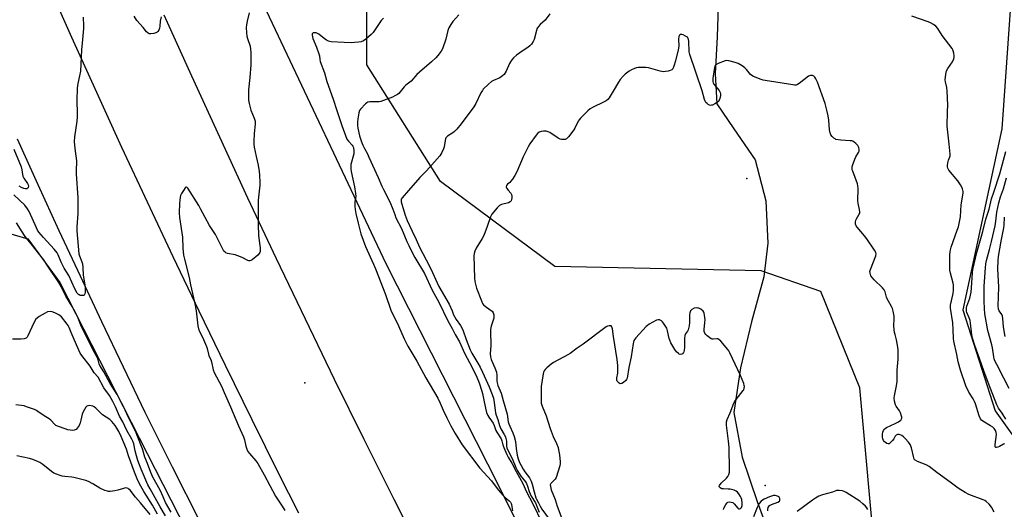
# Model space of a CAD drawing. Units: inches. Extents: x 1237769 to 1243769, y 553453 to 557454.
# Drawn here: x 1239095 to 1239611, y 554177 to 554434 of the extents above; entities that cross this region are included whole.
import ezdxf

# ---------------------------------------------------------------- set-up
doc = ezdxf.new("R2010")
doc.units = ezdxf.units.IN
doc.header["$MEASUREMENT"] = 0
for name, color, linetype in [('ELEV-Spot Elevation', 7, 'Continuous'), ('HYDRO-Single Line Stream', 4, 'Continuous'), ('NTRL-Trees', 3, 'Continuous'), ('TRANS-Road', 130, 'Continuous'), ('Undefined', 1, 'Continuous')]:
    doc.layers.add(name, color=color, linetype=linetype)

msp = doc.modelspace()

# ---------------------------------------------------------------- linework, layer by layer
at = {"layer": 'ELEV-Spot Elevation'}
for p in [(1239476.33, 554350.5, 489.58), (1239244.63, 554243.35, 497.88), (1239485.96, 554189.65, 487.91)]:
    msp.add_point(p, dxfattribs=at)
at = {"layer": 'HYDRO-Single Line Stream'}
msp.add_lwpolyline([(1239461.3, 554440.78), (1239460.82, 554424.79), (1239459.77, 554405.64), (1239460.59, 554389.71), (1239469.55, 554376.51), (1239480.73, 554360.31), (1239486.22, 554338.87), (1239487.28, 554316.67), (1239485.15, 554299.04), (1239478.81, 554275.38), (1239472.94, 554251.31), (1239469.46, 554227.91), (1239473.92, 554204.38), (1239481.7, 554181.17), (1239488.77, 554162.18), (1239489.36, 554144.83), (1239494.19, 554128.75), (1239496.43, 554108.96), (1239498.47, 554085.15), (1239497.28, 554072.51)], dxfattribs=at)
at = {"layer": 'NTRL-Trees'}
for points in [[(1239647.22, 554099.09), (1239589.57, 554102.7), (1239543.93, 554148.34), (1239535.52, 554240.82), (1239515.1, 554291.27), (1239483.87, 554302.08), (1239375.77, 554304.48), (1239315.72, 554348.92), (1239277.28, 554410.18), (1239277.28, 554487.05), (1239336.14, 554542.3), (1239388.98, 554553.11), (1239469.46, 554575.93), (1239511.5, 554640.79), (1239513.9, 554709.25), (1239528.31, 554764.5), (1239560.74, 554846.18), (1239585.97, 554901.43), (1239623.2, 554900.23)], [(1239619.6, 554513.47), (1239609.99, 554376.55), (1239589.57, 554281.66), (1239606.38, 554228.81), (1239642.42, 554178.36)]]:
    msp.add_lwpolyline(points, dxfattribs=at)
msp.add_lwpolyline([(1239354.15, 553828.84), (1239337.34, 553797.61), (1239258.06, 553800.02), (1239211.22, 553886.5), (1239141.56, 553999.4), (1239098.32, 554041.44), (1239017.84, 554112.3), (1238961.39, 554149.54), (1238901.34, 554160.35), (1238882.12, 554204.79), (1238891.73, 554266.04), (1238925.36, 554294.87), (1238974.6, 554320.1), (1239029.85, 554330.9), (1239070.69, 554327.3), (1239099.52, 554318.89), (1239116.33, 554296.07), (1239324.12, 553888.9)], close=True, dxfattribs=at)
at = {"layer": 'TRANS-Road'}
for points in [[(1239109.62, 554453.55), (1239122.5, 554424.65), (1239135.53, 554395.81), (1239148.72, 554367.03), (1239162.05, 554338.33), (1239175.53, 554309.7), (1239189.16, 554281.13), (1239202.94, 554252.64), (1239216.87, 554224.22), (1239230.94, 554195.87), (1239241.3, 554175.2)], [(1239189.9, 554170.53), (1239175.44, 554199.16), (1239161.05, 554227.82), (1239149.62, 554251.59), (1239138.3, 554275.4), (1239127.08, 554299.27), (1239115.97, 554323.18), (1239104.97, 554347.15), (1239094.07, 554371.16)]]:
    msp.add_lwpolyline(points, dxfattribs=at)
for points in [[(1239223.13, 554441.64, 0), (1239287.15, 554306.03, 0), (1239346.43, 554189.21, 0), (1239355.11, 554171.56, 0)], [(1239469.55, 553850.5, 0), (1239454.16, 553877.47, 0), (1239438.9, 553904.51, 0), (1239423.77, 553931.63, 0), (1239408.76, 553958.81, 0), (1239391.32, 553990.77, 0), (1239374.07, 554022.83, 0), (1239356.99, 554054.99, 0), (1239340.1, 554087.24, 0), (1239323.38, 554119.58, 0), (1239307.34, 554150.84, 0), (1239291.48, 554182.2, 0), (1239275.8, 554213.65, 0), (1239260.3, 554245.18, 0), (1239244.98, 554276.8, 0), (1239229.84, 554308.51, 0), (1239214.88, 554340.3, 0), (1239200.1, 554372.18, 0), (1239185.49, 554404.14, 0), (1239171.08, 554436.18, 0)]]:
    msp.add_polyline3d(points, dxfattribs=at)
at = {"layer": 'Undefined'}
for points, elevation in [([(1239128.57, 554435.17), (1239128.75, 554430.58), (1239128.73, 554429.14), (1239128.26, 554423.4), (1239127.67, 554418.02), (1239127.09, 554406.88), (1239126.7, 554404.3), (1239125.8, 554400.39), (1239125.41, 554397.91), (1239125.24, 554391.65), (1239125.42, 554384.44), (1239125.37, 554382.79), (1239125.16, 554380.57), (1239124, 554372.38), (1239123.82, 554369.91), (1239124.11, 554366.26), (1239124.98, 554359.78), (1239125, 554358.66), (1239124.83, 554355.56), (1239124.83, 554352.92), (1239125.77, 554340.38), (1239125.75, 554332.19), (1239125.23, 554325.19), (1239125.28, 554323.17), (1239126.35, 554311.13), (1239126.61, 554310.02), (1239127.82, 554306.86), (1239128.13, 554305.77), (1239128.33, 554303.9), (1239128.49, 554299.8), (1239129.62, 554293.72), (1239129.67, 554292.55), (1239129.56, 554290.81), (1239129.43, 554290.01), (1239129.12, 554289.41), (1239128.74, 554289.23), (1239128.26, 554289.16), (1239126.93, 554289.29), (1239126.43, 554289.48), (1239126.04, 554289.74), (1239125.37, 554290.49), (1239124.15, 554292.78), (1239121.02, 554299.67), (1239118.66, 554303.61), (1239116.98, 554306.67), (1239115.4, 554310.51), (1239114.86, 554311.51), (1239113.32, 554313.41), (1239107.68, 554319.54), (1239105.39, 554322.48), (1239104.68, 554323.54), (1239104.04, 554324.75), (1239100.2, 554333.25), (1239099.41, 554334.71), (1239097.92, 554336.53), (1239092.26, 554341.9)], 500), ([(1239169.46, 554435.32), (1239168.97, 554433.05), (1239168.79, 554430.41), (1239168.59, 554429.29), (1239168.17, 554428.28), (1239167.75, 554427.61), (1239167.4, 554427.25), (1239166.66, 554426.88), (1239165.51, 554426.59), (1239164.04, 554426.38), (1239163.21, 554426.43), (1239162.56, 554426.73), (1239161.77, 554427.45), (1239159.95, 554429.63), (1239156.67, 554433.32), (1239155.22, 554435.56)], 500), ([(1239215.58, 554437.42), (1239214.49, 554433.1), (1239214.16, 554431.09), (1239214.04, 554429.65), (1239214.16, 554426.99), (1239214.36, 554425.23), (1239214.7, 554423.92), (1239216, 554420), (1239216.3, 554418.28), (1239216.45, 554416.53), (1239216.36, 554410.06), (1239215.82, 554403.49), (1239215.15, 554397.1), (1239215.1, 554393.65), (1239215.19, 554391.69), (1239215.45, 554389.79), (1239215.99, 554387.79), (1239216.47, 554386.43), (1239218.23, 554382.19), (1239218.64, 554380.53), (1239218.68, 554379.09), (1239218.24, 554374.14), (1239218.01, 554369.95), (1239218.01, 554368.46), (1239218.22, 554367.01), (1239219.19, 554362.11), (1239220.23, 554357.6), (1239220.79, 554354.14), (1239220.95, 554352.36), (1239221.15, 554348.47), (1239221.15, 554346.98), (1239220.31, 554339.24), (1239220.24, 554338.07), (1239220.3, 554326.28), (1239220.46, 554320.76), (1239220.78, 554317.78), (1239221.35, 554314.22), (1239221.24, 554312.21), (1239221.1, 554311.68), (1239220.86, 554311.2), (1239220.08, 554310.37), (1239217.07, 554307.94), (1239216.36, 554307.51), (1239215.88, 554307.37), (1239215.39, 554307.42), (1239214.89, 554307.59), (1239211.8, 554309.18), (1239209.56, 554310.06), (1239208.14, 554310.48), (1239204.12, 554311.31), (1239203.33, 554311.6), (1239202.88, 554311.9), (1239202.3, 554312.53), (1239201.66, 554313.52), (1239197.94, 554321.14), (1239194.76, 554325.95), (1239192.46, 554330.06), (1239190.07, 554334.69), (1239189.11, 554336.34), (1239183.34, 554345.41), (1239183.03, 554345.77), (1239182.69, 554345.99), (1239182.36, 554345.97), (1239182.04, 554345.71), (1239181.43, 554344.86), (1239180.1, 554342.62), (1239179.62, 554341.59), (1239179.4, 554340.74), (1239179.19, 554339.27), (1239179.1, 554337.5), (1239178.94, 554332.58), (1239178.99, 554330.05), (1239180.55, 554319.87), (1239180.81, 554314.07), (1239181.14, 554310.27), (1239181.58, 554308.27), (1239184.02, 554298.62), (1239184.83, 554294.73), (1239186.93, 554285.71), (1239187.72, 554281.19), (1239188.63, 554273.31), (1239189, 554271.65), (1239189.5, 554270.34), (1239191.01, 554267.45), (1239193.22, 554262.44), (1239193.51, 554261.37), (1239194.14, 554258.41), (1239194.44, 554257.64), (1239195.45, 554255.63), (1239195.86, 554254.45), (1239196.73, 554250.16), (1239197.15, 554248.77), (1239200.97, 554241.61), (1239202.35, 554238.29), (1239205.74, 554230.85), (1239209.94, 554220.83), (1239212.57, 554215.15), (1239213.12, 554213.57), (1239213.74, 554210.29), (1239214.3, 554208.67), (1239214.9, 554207.39), (1239215.7, 554206.31), (1239219, 554202.51), (1239220.01, 554201.12), (1239223.41, 554195.14), (1239229.39, 554184.08), (1239230.7, 554181.89), (1239232.81, 554178.74), (1239234.2, 554176.49)], 498), ([(1239285.85, 554434.65), (1239284.76, 554433.32), (1239280.48, 554427.03), (1239279.48, 554426), (1239276.61, 554423.55), (1239275.43, 554422.76), (1239274.18, 554422.26), (1239272.81, 554421.96), (1239270.8, 554421.75), (1239269.08, 554421.7), (1239265.37, 554421.77), (1239258.45, 554422.26), (1239257.04, 554422.54), (1239255.98, 554423), (1239254.8, 554423.86), (1239252.09, 554426.13), (1239251.37, 554426.57), (1239250.61, 554426.82), (1239249.84, 554426.94), (1239249.15, 554426.92), (1239248.81, 554426.76), (1239248.63, 554426.41), (1239248.57, 554425.67), (1239248.65, 554424.83), (1239248.84, 554423.98), (1239250.77, 554419.36), (1239252.12, 554415.89), (1239252.41, 554414.8), (1239252.57, 554412.86), (1239252.8, 554411.86), (1239254.94, 554405.94), (1239256.3, 554401.35), (1239259.58, 554392.08), (1239261.47, 554386.13), (1239264.09, 554378.3), (1239266.8, 554371.16), (1239267.51, 554370.12), (1239269.54, 554368.02), (1239269.91, 554367.45), (1239270.15, 554366.76), (1239270.4, 554364.85), (1239270.36, 554363.46), (1239268.89, 554357.85), (1239268.73, 554356.77), (1239268.73, 554355.67), (1239268.99, 554354.21), (1239270.76, 554346.2), (1239271.33, 554342.7), (1239271.35, 554341.09), (1239270.93, 554338.44), (1239270.83, 554337.11), (1239270.88, 554336), (1239271.11, 554334.28), (1239271.49, 554332.28), (1239272.68, 554327.14), (1239274.12, 554321.47), (1239276.42, 554314.89), (1239280.77, 554305.62), (1239281.79, 554303.24), (1239286.89, 554289.75), (1239289.76, 554281.56), (1239293.75, 554273.35), (1239296.76, 554266.49), (1239298.73, 554262.62), (1239303.36, 554254.73), (1239308.09, 554246.11), (1239314.33, 554235.31), (1239315.62, 554232.81), (1239317.19, 554229.09), (1239319.04, 554225.03), (1239321.19, 554220.92), (1239323.51, 554216.81), (1239327.2, 554210.91), (1239336.41, 554198.63), (1239342.46, 554192.07), (1239346.09, 554187.34), (1239348.52, 554184.51), (1239349.72, 554183.28), (1239351.71, 554181.63), (1239352.43, 554180.82), (1239352.83, 554180.14), (1239353, 554179.66), (1239353.27, 554177.31), (1239353.52, 554176.25)], 496), ([(1239325.46, 554436.32), (1239322.28, 554432.76), (1239321.24, 554431.32), (1239320.22, 554429.49), (1239319.59, 554428.14), (1239318.53, 554423.66), (1239316.85, 554418.54), (1239316.15, 554417.27), (1239314.39, 554414.96), (1239313.41, 554413.88), (1239311.05, 554411.7), (1239304.75, 554406.35), (1239303.43, 554404.99), (1239300.42, 554401.61), (1239297.63, 554399.39), (1239296.78, 554398.62), (1239294.69, 554395.93), (1239293.9, 554395.12), (1239293.21, 554394.58), (1239291.93, 554393.83), (1239290.59, 554393.19), (1239284.52, 554390.89), (1239283.71, 554390.72), (1239282.91, 554390.67), (1239278.75, 554390.72), (1239277.66, 554390.52), (1239277.18, 554390.25), (1239276.53, 554389.69), (1239273.89, 554386.87), (1239273.42, 554386.15), (1239273.06, 554385.04), (1239272.51, 554381.8), (1239272.32, 554380.03), (1239272.36, 554378.4), (1239272.52, 554376.91), (1239273.43, 554372.9), (1239274.38, 554369.74), (1239275.05, 554368.09), (1239275.95, 554366.22), (1239277.48, 554363.44), (1239278.31, 554361.74), (1239283.18, 554351.14), (1239285.07, 554346.51), (1239285.88, 554344.74), (1239289.25, 554338.33), (1239290.83, 554334.53), (1239291.79, 554331.59), (1239292.42, 554329.95), (1239295.29, 554324.29), (1239298.22, 554317.51), (1239299.22, 554315.36), (1239301.17, 554311.4), (1239302.39, 554309.13), (1239307.33, 554300.66), (1239311.39, 554291.92), (1239314.99, 554285.66), (1239319.67, 554275.94), (1239321.84, 554271.96), (1239323.5, 554268.71), (1239325.74, 554264.85), (1239328.44, 554258.93), (1239332.4, 554251.5), (1239334.82, 554246.4), (1239336.05, 554243.45), (1239337.53, 554239.11), (1239337.84, 554237.79), (1239338.61, 554233.47), (1239339.32, 554230.12), (1239339.98, 554227.9), (1239340.6, 554226.28), (1239341.06, 554225.47), (1239342.59, 554223.42), (1239343.35, 554222.23), (1239343.9, 554221.08), (1239344.87, 554218.5), (1239345.29, 554217.58), (1239347.57, 554214.03), (1239347.99, 554213.05), (1239348.48, 554211), (1239348.94, 554209.58), (1239350.62, 554205.77), (1239351.33, 554204.43), (1239353.2, 554201.31), (1239355.36, 554196.89), (1239358.87, 554190.66), (1239360.91, 554186.2), (1239364.25, 554180.08), (1239368.9, 554170.18)], 494), ([(1239373.13, 554436.78), (1239370.61, 554433.62), (1239368.05, 554431.3), (1239367.07, 554430.21), (1239366.57, 554429.51), (1239366.31, 554429), (1239366.03, 554428.18), (1239364.84, 554423.33), (1239364.36, 554422.31), (1239363.42, 554420.93), (1239362.65, 554420.12), (1239361.51, 554419.25), (1239359.15, 554417.59), (1239355.56, 554415.23), (1239354.09, 554413.81), (1239353.12, 554412.7), (1239352.42, 554411.77), (1239351.9, 554410.77), (1239350.14, 554406.86), (1239349.09, 554405.14), (1239348.35, 554404.28), (1239347.67, 554403.77), (1239346.91, 554403.33), (1239343.62, 554401.93), (1239342.58, 554401.38), (1239341, 554400.06), (1239338.24, 554397.37), (1239337.72, 554396.66), (1239336.98, 554395.37), (1239334.28, 554389.85), (1239333.31, 554388.14), (1239326.55, 554379.18), (1239324.32, 554376.46), (1239323.14, 554375.18), (1239322.22, 554374.46), (1239319.49, 554372.7), (1239318.62, 554371.79), (1239318.39, 554371.34), (1239318.16, 554370.54), (1239317.64, 554367.12), (1239317.38, 554366.01), (1239316.51, 554364.17), (1239315.43, 554362.45), (1239308.47, 554354.56), (1239305.03, 554351.05), (1239299.04, 554344.2), (1239295.65, 554340.47), (1239295.25, 554339.74), (1239295.14, 554339.02), (1239295.2, 554338.25), (1239295.48, 554337.17), (1239297.28, 554331.35), (1239298.4, 554328.44), (1239300.96, 554322.85), (1239303.13, 554318.53), (1239304.72, 554314.58), (1239308.2, 554307.83), (1239310.72, 554303.25), (1239314.97, 554293.92), (1239320.41, 554284.59), (1239321.89, 554281.14), (1239322.65, 554279.14), (1239323.24, 554277.87), (1239323.95, 554276.68), (1239326.24, 554273.49), (1239327.14, 554271.97), (1239327.66, 554270.67), (1239329.16, 554266.17), (1239331.27, 554260.67), (1239332.13, 554259.04), (1239335.35, 554253.77), (1239336.53, 554251.66), (1239337.81, 554249.04), (1239341.29, 554241.3), (1239342.88, 554237.27), (1239343.53, 554235.37), (1239343.97, 554233.16), (1239344.4, 554229.12), (1239344.63, 554227.69), (1239344.93, 554226.56), (1239345.78, 554224.19), (1239346.66, 554221.02), (1239347.43, 554219.24), (1239349.17, 554216.39), (1239349.81, 554215.14), (1239350.06, 554214.33), (1239350.32, 554212.93), (1239350.42, 554211.81), (1239350.41, 554210.26), (1239350.59, 554209.4), (1239351.43, 554207.42), (1239353.29, 554203.75), (1239355.34, 554198.99), (1239356.2, 554197.36), (1239357.93, 554194.58), (1239358.79, 554193.37), (1239360.27, 554191.53), (1239360.87, 554190.61), (1239361.43, 554189.33), (1239362.23, 554186.53), (1239362.7, 554185.26), (1239363.33, 554184.06), (1239365.51, 554180.59), (1239366.75, 554177.36), (1239367.57, 554175.6)], 492), ([(1239611.28, 554211.37), (1239610.81, 554211.27), (1239608.66, 554209.98), (1239607.92, 554209.65), (1239607.23, 554209.53), (1239606.83, 554209.59), (1239606.66, 554209.7), (1239606.53, 554209.85), (1239606.4, 554210.27), (1239606.39, 554211.05), (1239607.07, 554216.26), (1239606.97, 554217.36), (1239606.63, 554218.36), (1239605.91, 554219.4), (1239605.15, 554220.12), (1239604.04, 554220.89), (1239599.99, 554223.33), (1239599.34, 554223.83), (1239598.75, 554224.54), (1239598.09, 554226.06), (1239596.09, 554232.4), (1239595.62, 554233.63), (1239594.84, 554235.06), (1239592.57, 554238.46), (1239591.12, 554241.87), (1239588.21, 554250.14), (1239587.13, 554254.38), (1239586.39, 554258.31), (1239584.71, 554265.19), (1239584.54, 554266.61), (1239584.42, 554271.43), (1239584.23, 554274.83), (1239582.98, 554282.64), (1239583.1, 554284.18), (1239584.36, 554290.32), (1239584.59, 554292.08), (1239584.64, 554293.23), (1239584.58, 554294.72), (1239584.45, 554295.59), (1239583, 554300.96), (1239582.71, 554302.49), (1239582.73, 554310.59), (1239582.79, 554312.03), (1239582.99, 554313.13), (1239583.36, 554314.47), (1239586.62, 554323.43), (1239587.2, 554325.28), (1239587.65, 554327), (1239588.21, 554330.43), (1239588.68, 554336.66), (1239589.71, 554342.9), (1239589.65, 554343.74), (1239589.28, 554345.16), (1239588.95, 554345.96), (1239588.28, 554347.18), (1239586.85, 554349.28), (1239582.2, 554354.92), (1239581.65, 554355.89), (1239581.5, 554356.62), (1239581.51, 554357.42), (1239581.72, 554358.81), (1239582.06, 554360.17), (1239582.7, 554361.88), (1239582.81, 554362.42), (1239582.83, 554363.28), (1239582.39, 554368.6), (1239581.31, 554378.01), (1239581.44, 554385.59), (1239581.59, 554389.03), (1239581.24, 554396.48), (1239581.05, 554398.23), (1239580.37, 554401.22), (1239580.3, 554402.34), (1239580.63, 554405.25), (1239581.01, 554406.94), (1239581.66, 554408.18), (1239584.01, 554411.77), (1239584.76, 554413.29), (1239584.9, 554414.1), (1239584.89, 554414.92), (1239584.74, 554416.32), (1239584.52, 554417.4), (1239584.3, 554417.91), (1239583.85, 554418.65), (1239578.76, 554425.42), (1239576.44, 554429.16), (1239575.28, 554430.46), (1239574.12, 554431.29), (1239572.6, 554432.13), (1239571.26, 554432.73), (1239562.74, 554435.58)], 492), ([(1239605.87, 554175.58), (1239604.53, 554178.31), (1239603.23, 554179.87), (1239601.75, 554181.27), (1239601.02, 554181.72), (1239600.21, 554182.08), (1239592.71, 554184.93), (1239590.66, 554186), (1239586.98, 554188.27), (1239582.95, 554191.42), (1239575.89, 554196.46), (1239571.84, 554199.56), (1239570.21, 554200.43), (1239565.67, 554202.19), (1239564.56, 554202.91), (1239564.08, 554203.47), (1239563.75, 554204.19), (1239562.59, 554209.37), (1239562.34, 554210.17), (1239561.9, 554211.11), (1239561.08, 554212.26), (1239559.26, 554214.26), (1239558.4, 554215.11), (1239557.47, 554215.82), (1239556.71, 554216.21), (1239556.13, 554216.37), (1239555.32, 554216.32), (1239554.59, 554216.03), (1239554.08, 554215.49), (1239553.32, 554214.04), (1239552.62, 554213.13), (1239551.65, 554212.09), (1239550.82, 554211.5), (1239550.37, 554211.43), (1239549.66, 554211.64), (1239548.97, 554212.06), (1239548.4, 554212.58), (1239547.97, 554213.24), (1239547.63, 554214.03), (1239547.41, 554214.86), (1239547.37, 554215.4), (1239547.44, 554216.49), (1239547.64, 554217.48), (1239548.01, 554218.48), (1239548.41, 554219.15), (1239548.78, 554219.54), (1239549.45, 554220), (1239554.06, 554222.03), (1239555.87, 554223.01), (1239556.57, 554223.51), (1239556.94, 554223.89), (1239557.37, 554224.51), (1239557.53, 554224.96), (1239557.54, 554225.45), (1239557.45, 554225.96), (1239556.79, 554227.78), (1239556.25, 554228.76), (1239554.63, 554231.11), (1239554.26, 554231.87), (1239553.76, 554233.8), (1239553.52, 554235.5), (1239553.62, 554236.65), (1239554.58, 554241.02), (1239555.05, 554243.96), (1239555.17, 554250), (1239555.58, 554255.77), (1239555.61, 554260.59), (1239555.42, 554262.07), (1239554.72, 554265.9), (1239553.97, 554268.7), (1239553.76, 554269.88), (1239553.43, 554273.15), (1239553.49, 554277.26), (1239553.44, 554278.43), (1239553.03, 554280.98), (1239552.66, 554282.36), (1239552.16, 554283.41), (1239550.51, 554286.22), (1239549.86, 554287.49), (1239549.52, 554288.42), (1239548.77, 554291.12), (1239548.35, 554292.12), (1239547.43, 554293.24), (1239543.12, 554297.34), (1239542.09, 554298.41), (1239541.36, 554299.57), (1239540.9, 554300.83), (1239540.85, 554301.77), (1239541.09, 554302.85), (1239543.93, 554309.98), (1239544.09, 554311.01), (1239543.96, 554311.76), (1239543.28, 554313.03), (1239539.22, 554318.94), (1239537.94, 554320.56), (1239534.13, 554325.06), (1239533.63, 554325.76), (1239533.32, 554326.52), (1239533.26, 554327.64), (1239533.46, 554328.75), (1239533.81, 554329.48), (1239535.27, 554331.82), (1239535.45, 554332.33), (1239535.51, 554333.15), (1239535.37, 554334.28), (1239534.7, 554337.35), (1239534.5, 554338.77), (1239534.65, 554345.31), (1239534.55, 554346.77), (1239534.25, 554347.82), (1239531.84, 554354.3), (1239531.6, 554355.12), (1239531.48, 554355.95), (1239531.54, 554356.51), (1239531.77, 554357.36), (1239532.99, 554360.73), (1239533.48, 554361.82), (1239534.79, 554364.12), (1239535.13, 554364.9), (1239535.23, 554365.42), (1239535.23, 554365.93), (1239535.09, 554366.69), (1239534.91, 554367.17), (1239534.44, 554367.86), (1239533.46, 554368.9), (1239532.61, 554369.65), (1239531.91, 554370.08), (1239531.39, 554370.24), (1239530.55, 554370.36), (1239525.61, 554370.65), (1239523.04, 554371.07), (1239522.52, 554371.28), (1239521.86, 554371.75), (1239521.06, 554372.56), (1239520.38, 554373.46), (1239519.94, 554374.47), (1239519.57, 554376.1), (1239519.28, 554381.08), (1239518.94, 554383.34), (1239518.32, 554386.43), (1239517.37, 554389.86), (1239513.27, 554401.13), (1239512.5, 554402.74), (1239511.91, 554403.73), (1239511.42, 554404.26), (1239510.8, 554404.55), (1239510.27, 554404.6), (1239509.71, 554404.54), (1239509.17, 554404.38), (1239508.67, 554404.13), (1239503.67, 554400.27), (1239502.94, 554399.81), (1239502.16, 554399.55), (1239501.31, 554399.55), (1239500.45, 554399.65), (1239485.98, 554401.86), (1239484.87, 554402.08), (1239483.75, 554402.41), (1239480.71, 554403.58), (1239479.39, 554404.2), (1239478.32, 554405.11), (1239476.07, 554407.71), (1239475.28, 554408.52), (1239473.85, 554409.57), (1239471.84, 554410.8), (1239470.21, 554411.39), (1239466.83, 554412.25), (1239465.71, 554412.34), (1239464.89, 554412.18), (1239461.35, 554410.82), (1239460.11, 554410.19), (1239459.73, 554409.84), (1239459.48, 554409.38), (1239459.13, 554407.68), (1239458.47, 554402.9), (1239458.42, 554401.46), (1239458.67, 554400.67), (1239459.11, 554399.95), (1239461.8, 554396.61), (1239462.37, 554395.7), (1239462.52, 554394.93), (1239462.46, 554394.1), (1239462.13, 554392.41), (1239461.88, 554391.61), (1239461.62, 554391.15), (1239461.03, 554390.59), (1239459.56, 554389.71), (1239458.27, 554389.07), (1239457.77, 554388.9), (1239457.26, 554388.84), (1239456.79, 554388.95), (1239456.1, 554389.32), (1239455.45, 554389.8), (1239454.89, 554390.38), (1239454.45, 554391.13), (1239454.12, 554391.94), (1239452.86, 554396.45), (1239446.39, 554415.61), (1239446.11, 554417.02), (1239445.92, 554422.49), (1239445.8, 554423.39), (1239445.63, 554423.91), (1239445.16, 554424.55), (1239444.24, 554425.22), (1239442.96, 554425.89), (1239442.18, 554426.07), (1239441.46, 554425.97), (1239441.07, 554425.75), (1239440.81, 554425.4), (1239440.64, 554424.95), (1239440.48, 554423.64), (1239440.66, 554419.97), (1239440.41, 554417.96), (1239438.86, 554412.21), (1239438.01, 554409.37), (1239437.48, 554408.06), (1239436.96, 554407.49), (1239436.23, 554407.16), (1239435.14, 554406.87), (1239433.72, 554406.59), (1239432.58, 554406.5), (1239430.86, 554406.84), (1239424.87, 554408.57), (1239423.42, 554408.73), (1239420.5, 554408.8), (1239419.34, 554408.77), (1239418.51, 554408.63), (1239417.44, 554408.27), (1239415.88, 554407.58), (1239414.64, 554406.86), (1239412.55, 554405.22), (1239411.5, 554404.22), (1239410.03, 554402.48), (1239409.03, 554401.08), (1239406.36, 554396.26), (1239405.28, 554394.52), (1239404.15, 554392.81), (1239403.42, 554391.99), (1239402.62, 554391.33), (1239401.64, 554390.73), (1239395.47, 554387.74), (1239394.19, 554387), (1239393.07, 554386.03), (1239389.14, 554382.11), (1239388.41, 554381.29), (1239387.93, 554380.59), (1239386.26, 554376.98), (1239385.69, 554376), (1239382.88, 554372.33), (1239381.9, 554371.35), (1239381.18, 554371.06), (1239380.38, 554370.97), (1239379.27, 554371.01), (1239378.46, 554371.17), (1239377.45, 554371.68), (1239373.15, 554374.65), (1239372.18, 554375.08), (1239371.19, 554375.35), (1239369.84, 554375.43), (1239368.51, 554375.24), (1239367.51, 554374.81), (1239366.65, 554374.11), (1239365.92, 554373.21), (1239362.69, 554368.68), (1239361.75, 554367.19), (1239359.09, 554361.93), (1239355.73, 554354.02), (1239354.79, 554352.19), (1239353.55, 554350.26), (1239352.7, 554349.11), (1239352.11, 554348.53), (1239350.89, 554347.58), (1239350.35, 554346.85), (1239350.25, 554346.23), (1239350.59, 554345.34), (1239351.2, 554344.48), (1239352.69, 554342.81), (1239353.03, 554342.1), (1239353.13, 554341.28), (1239353.11, 554340.42), (1239353.02, 554339.57), (1239352.8, 554338.81), (1239352.32, 554338.25), (1239351.35, 554337.76), (1239347.75, 554336.89), (1239346.75, 554336.43), (1239345.53, 554335.24), (1239342.72, 554331.92), (1239342.27, 554331.18), (1239341.94, 554330.39), (1239340.26, 554325.44), (1239338.44, 554320.6), (1239337.59, 554319.09), (1239334.47, 554314), (1239333.74, 554312.53), (1239333.38, 554311.19), (1239333.26, 554310.05), (1239333.54, 554298.31), (1239333.76, 554296.59), (1239334.66, 554292.98), (1239337.26, 554286.36), (1239337.87, 554285.07), (1239338.37, 554284.4), (1239339.2, 554283.6), (1239341.9, 554281.68), (1239342.79, 554280.92), (1239343.44, 554280.06), (1239343.65, 554279.57), (1239343.76, 554279.03), (1239343.81, 554278.2), (1239343.72, 554277.36), (1239342.34, 554273.13), (1239342.03, 554271.37), (1239341.91, 554268.21), (1239342.12, 554265.23), (1239342.14, 554263), (1239341.8, 554258.7), (1239341.99, 554257.04), (1239342.41, 554255.67), (1239344.25, 554251.34), (1239345.07, 554248.94), (1239345.33, 554247.31), (1239345.3, 554244.46), (1239345.44, 554243.42), (1239345.86, 554242.08), (1239347.53, 554237.93), (1239348.72, 554234.18), (1239350.65, 554226.97), (1239351.32, 554222.99), (1239351.56, 554222), (1239352.06, 554220.75), (1239353.75, 554217.23), (1239354.43, 554215.36), (1239355.02, 554212.63), (1239355.39, 554209.02), (1239356.02, 554205.57), (1239356.51, 554203.6), (1239357.26, 554201.68), (1239357.99, 554200.09), (1239359.13, 554198.1), (1239360.04, 554196.73), (1239362.38, 554193.55), (1239363.34, 554191.86), (1239363.91, 554190.25), (1239364.85, 554186.22), (1239365.72, 554183.21), (1239366.06, 554182.42), (1239367.09, 554180.56), (1239367.97, 554178.76), (1239368.9, 554177.2), (1239372.67, 554171.89)], 490), ([(1239092.3, 554365.98), (1239096.02, 554356.73), (1239096.41, 554355.05), (1239096.69, 554352.58), (1239096.86, 554351.79), (1239097.37, 554350.75), (1239099.32, 554347.89), (1239099.69, 554347.19), (1239099.86, 554346.44), (1239099.77, 554345.76), (1239099.52, 554345.42), (1239098.96, 554345.09), (1239098.25, 554345.06), (1239097.47, 554345.28), (1239096.17, 554345.84), (1239094.95, 554346.56)], 502), ([(1239612.01, 554224.34), (1239610.09, 554227.57), (1239608.21, 554230.15), (1239607.33, 554231.97), (1239606.45, 554234.13), (1239604.94, 554238.24), (1239602.73, 554243.6), (1239600.45, 554249.75), (1239597.37, 554258.58), (1239595.75, 554262.98), (1239594.57, 554266.88), (1239594.25, 554268.56), (1239593.52, 554274.7), (1239593.28, 554276.16), (1239592.83, 554277.52), (1239591.63, 554280.23), (1239591.45, 554281.06), (1239591.39, 554281.91), (1239591.45, 554282.66), (1239591.65, 554283.63), (1239593.15, 554287.81), (1239593.8, 554290.94), (1239594.06, 554293.24), (1239594.56, 554301.15), (1239594.75, 554302.89), (1239596.9, 554311.83), (1239599.98, 554322.69), (1239601.61, 554329.16), (1239603.23, 554334.55), (1239604.5, 554339.83), (1239605.82, 554343.46), (1239608.92, 554353.04), (1239611.99, 554364.69)], 494), ([(1239613.8, 554240.41), (1239611.03, 554245.91), (1239607.24, 554253.03), (1239606.33, 554254.91), (1239605.96, 554256), (1239605.68, 554257.13), (1239605.01, 554261.83), (1239604.73, 554263.28), (1239602.63, 554270.82), (1239601.08, 554279.54), (1239600.78, 554282.43), (1239600.64, 554286.22), (1239600.61, 554290.05), (1239600.7, 554294.06), (1239601.43, 554303.73), (1239601.64, 554305.73), (1239601.99, 554307.47), (1239603.54, 554313.26), (1239604.59, 554317.56), (1239606.42, 554325.65), (1239606.86, 554328.16), (1239607.36, 554332.9), (1239608.43, 554337.87), (1239609.24, 554340.86), (1239610.85, 554345.18), (1239612.33, 554350.88)], 496), ([(1239611.77, 554267.68), (1239610.8, 554272.8), (1239610.5, 554277.16), (1239610.34, 554278.29), (1239609.94, 554279.25), (1239608.53, 554281.09), (1239608.2, 554282.06), (1239608.1, 554283.79), (1239608.33, 554293.5), (1239607.87, 554303.12), (1239608.08, 554307.52), (1239608.28, 554309.57), (1239609.64, 554317.73), (1239611.01, 554324.72), (1239611.16, 554326.16), (1239611.29, 554330.27)], 498), ([(1239174.58, 554175.7), (1239171.68, 554180.65), (1239170.54, 554183.73), (1239168.9, 554187.21), (1239165.03, 554193.92), (1239163.94, 554196.47), (1239162.23, 554201.17), (1239160.83, 554204.42), (1239159.64, 554208.75), (1239159.18, 554210.13), (1239155.92, 554218.05), (1239152.43, 554224.96), (1239149.53, 554231.32), (1239147.75, 554234.59), (1239146.4, 554237.27), (1239142.72, 554243.04), (1239139.33, 554249.21), (1239137.28, 554252.47), (1239136.91, 554253.47), (1239136.44, 554255.49), (1239136.07, 554256.53), (1239133.77, 554260.58), (1239129.96, 554268.24), (1239128.29, 554271.4), (1239127.55, 554273.13), (1239125.97, 554277.31), (1239124.47, 554280.34), (1239122.72, 554283.52), (1239119.41, 554288.93), (1239117.07, 554293.92), (1239115.84, 554295.96), (1239110.08, 554304.67), (1239107.69, 554308.05), (1239101.31, 554316.28), (1239098.76, 554319.36), (1239097.77, 554320.67), (1239096.52, 554322.58), (1239093.63, 554327.32)], 498), ([(1239464.03, 554177.02), (1239464.32, 554177.81), (1239465.29, 554179.61), (1239465.94, 554180.51), (1239466.34, 554180.82), (1239467.06, 554180.99), (1239468.14, 554180.9), (1239468.91, 554180.63), (1239469.73, 554179.95), (1239471.64, 554177.7), (1239472.03, 554177.45), (1239472.45, 554177.36), (1239473.03, 554177.52), (1239473.46, 554178.1), (1239473.81, 554179.16), (1239473.9, 554180.3), (1239473.64, 554182.29), (1239473.4, 554183.1), (1239473.06, 554183.86), (1239472.18, 554185.27), (1239471.38, 554186.12), (1239470.7, 554186.66), (1239469.67, 554187.14), (1239467.67, 554187.63), (1239466.49, 554187.75), (1239464.08, 554187.8), (1239463.22, 554187.94), (1239462.33, 554188.39), (1239462, 554188.69), (1239461.83, 554189.03), (1239461.99, 554189.68), (1239462.82, 554190.84), (1239465.64, 554193.51), (1239466.42, 554194.37), (1239466.93, 554195.34), (1239467.25, 554196.66), (1239467.31, 554197.85), (1239467.1, 554209.57), (1239466.79, 554212.88), (1239465.72, 554221.31), (1239465.67, 554223.04), (1239466, 554224.22), (1239467.65, 554227.68), (1239469.5, 554232.72), (1239469.94, 554233.49), (1239470.79, 554234.7), (1239474.45, 554239.34), (1239474.68, 554239.81), (1239474.93, 554240.61), (1239475.03, 554241.43), (1239474.99, 554241.98), (1239474.67, 554243.09), (1239472.95, 554247.21), (1239467.4, 554259.22), (1239466.86, 554260.25), (1239466.36, 554260.97), (1239462.67, 554265.2), (1239461.64, 554266.19), (1239461.17, 554266.45), (1239460.67, 554266.56), (1239458.69, 554266.36), (1239458.19, 554266.38), (1239457.69, 554266.52), (1239456.97, 554266.93), (1239455.61, 554268.04), (1239454.77, 554268.85), (1239454.26, 554269.52), (1239453.99, 554270.27), (1239453.89, 554271.37), (1239454.32, 554275.06), (1239454.4, 554276.5), (1239454.16, 554278.87), (1239453.92, 554280), (1239453.7, 554280.52), (1239453.39, 554280.94), (1239452.13, 554282), (1239451.17, 554282.52), (1239450.66, 554282.65), (1239449.87, 554282.71), (1239448.79, 554282.51), (1239447.56, 554281.93), (1239447.17, 554281.58), (1239446.85, 554281.15), (1239446.39, 554280.16), (1239446.22, 554279.05), (1239446.27, 554274.97), (1239446.11, 554273.27), (1239445.79, 554271.92), (1239445.52, 554271.14), (1239445.17, 554270.49), (1239444.16, 554269.07), (1239443.82, 554268.3), (1239443.66, 554266.87), (1239443.61, 554262.11), (1239443.46, 554260.32), (1239443.33, 554259.75), (1239443.12, 554259.25), (1239442.64, 554258.65), (1239442.22, 554258.4), (1239441.47, 554258.36), (1239440.94, 554258.51), (1239440.5, 554258.74), (1239439.52, 554259.59), (1239438.67, 554260.82), (1239436.58, 554264.46), (1239435.92, 554265.78), (1239435.67, 554266.6), (1239434.82, 554270.66), (1239434.35, 554272.04), (1239432.67, 554274.72), (1239432.15, 554275.4), (1239431.58, 554275.97), (1239430.96, 554276.33), (1239430.52, 554276.45), (1239429.83, 554276.44), (1239429.06, 554276.23), (1239425.15, 554274.14), (1239424.18, 554273.5), (1239423.53, 554272.91), (1239418.13, 554267), (1239417.57, 554266.33), (1239417.12, 554265.6), (1239416.87, 554264.83), (1239416.72, 554264), (1239415.78, 554257.14), (1239414.5, 554251.42), (1239413.56, 554245.83), (1239413.31, 554245.2), (1239412.85, 554244.59), (1239411.74, 554243.67), (1239410.77, 554243.1), (1239410.03, 554242.97), (1239409.37, 554243.22), (1239408.67, 554243.94), (1239408.41, 554244.38), (1239408.25, 554244.87), (1239408.24, 554245.98), (1239408.7, 554248.56), (1239408.79, 554249.69), (1239408.68, 554252.5), (1239408.37, 554255.74), (1239406.53, 554267.71), (1239405.97, 554271.82), (1239405.62, 554272.83), (1239405.19, 554273.25), (1239404.8, 554273.39), (1239404.12, 554273.37), (1239403.36, 554273.15), (1239402.58, 554272.79), (1239401.83, 554272.33), (1239390.56, 554263.68), (1239387.36, 554261.56), (1239383.79, 554258.89), (1239382.5, 554258.14), (1239375, 554254.17), (1239373.86, 554253.29), (1239371.45, 554251.22), (1239370.63, 554250.43), (1239370.13, 554249.77), (1239369.84, 554249), (1239369.65, 554248.16), (1239368.62, 554241.56), (1239368.47, 554234.75), (1239368.61, 554232.7), (1239369.01, 554231.19), (1239371.09, 554226.06), (1239373.3, 554219.47), (1239374.9, 554215.34), (1239376.56, 554211.63), (1239377.38, 554209.5), (1239377.67, 554208.37), (1239378.13, 554205.73), (1239378.59, 554202), (1239378.57, 554201.09), (1239378.35, 554199.99), (1239376.4, 554193.88), (1239375.86, 554192.9), (1239374.1, 554191.2), (1239373.6, 554190.58), (1239373.35, 554189.87), (1239373.39, 554189.05), (1239373.86, 554187.38), (1239375.96, 554182.3), (1239376.9, 554178.85), (1239379.31, 554172.3)], 488), ([(1239539.76, 554176.94), (1239539.15, 554177.88), (1239538.44, 554178.77), (1239537.15, 554180), (1239535.55, 554181.35), (1239528.35, 554185.93), (1239527.33, 554186.5), (1239526.52, 554186.8), (1239524.78, 554187.04), (1239523.36, 554186.99), (1239522.94, 554186.87), (1239521.15, 554186.06), (1239515.95, 554184.69), (1239514.06, 554183.98), (1239512.35, 554183.04), (1239510.68, 554181.97), (1239502.65, 554176.06)], 488), ([(1239487.34, 554176.41), (1239487.38, 554177.22), (1239487.58, 554177.99), (1239487.93, 554178.68), (1239488.28, 554179.05), (1239489.26, 554179.58), (1239492.55, 554180.89), (1239493.41, 554181.47), (1239493.54, 554181.66), (1239493.63, 554182.08), (1239493.53, 554182.79), (1239493.22, 554183.45), (1239492.66, 554183.91), (1239491.94, 554184.17), (1239491.15, 554184.32), (1239490.35, 554184.34), (1239489.79, 554184.23), (1239488.15, 554183.64), (1239485.47, 554182.47), (1239484.54, 554181.93), (1239483.8, 554181.36), (1239482.84, 554180.11), (1239481.72, 554178.1), (1239479.88, 554173.1)], 488)]:
    msp.add_lwpolyline(points, dxfattribs=dict(at, elevation=elevation))
for points in [[(1239171.77, 554173.71, 496), (1239168.91, 554178.37, 496), (1239163.59, 554187.92, 496), (1239162.5, 554190.01, 496), (1239158.95, 554198.16, 496), (1239157.25, 554202.68, 496), (1239156.52, 554205.12, 496), (1239155.83, 554207.86, 496), (1239155.04, 554211.52, 496), (1239154.6, 554212.88, 496), (1239154.11, 554213.89, 496), (1239151.5, 554218.43, 496), (1239149.25, 554223.01, 496), (1239147.59, 554225.88, 496), (1239145.41, 554230.88, 496), (1239144.06, 554233.7, 496), (1239142.29, 554236.84, 496), (1239139.39, 554240.75, 496), (1239136.34, 554246.37, 496), (1239134.39, 554248.66, 496), (1239132.2, 554252.15, 496), (1239127.91, 554257.71, 496), (1239127.04, 554258.98, 496), (1239126.26, 554260.55, 496), (1239123.24, 554267.32, 496), (1239122.22, 554269.77, 496), (1239121.26, 554272.48, 496), (1239120.73, 554273.5, 496), (1239120.24, 554274.17, 496), (1239117.12, 554277.95, 496), (1239116.54, 554278.55, 496), (1239115.85, 554279.06, 496), (1239113.71, 554280.14, 496), (1239112.33, 554280.67, 496), (1239111.25, 554280.77, 496), (1239109.91, 554280.59, 496), (1239108.6, 554280.02, 496), (1239105.57, 554278.18, 496), (1239104.37, 554277.35, 496), (1239103.77, 554276.75, 496), (1239103.02, 554275.52, 496), (1239101.57, 554272.62, 496), (1239099.61, 554268.14, 496), (1239099.2, 554267.43, 496), (1239098.64, 554266.89, 496), (1239098.2, 554266.63, 496), (1239097.69, 554266.47, 496), (1239095.97, 554266.34, 496), (1239091.58, 554266.35, 496)], [(1239167.46, 554174.63, 494), (1239164.94, 554179.22, 494), (1239160.34, 554186.45, 494), (1239157.83, 554190.88, 494), (1239156.85, 554193.05, 494), (1239155.47, 554196.61, 494), (1239152.39, 554205.18, 494), (1239151.22, 554208.72, 494), (1239148.4, 554215.22, 494), (1239147.17, 554217.88, 494), (1239146.21, 554219.68, 494), (1239145.26, 554221.08, 494), (1239143.64, 554223.11, 494), (1239142.45, 554224.21, 494), (1239138.67, 554226.68, 494), (1239137.81, 554227.47, 494), (1239135.14, 554230.22, 494), (1239134.32, 554230.89, 494), (1239133.6, 554231.21, 494), (1239132.79, 554231.39, 494), (1239131.69, 554231.51, 494), (1239130.93, 554231.44, 494), (1239130.49, 554231.22, 494), (1239129.94, 554230.62, 494), (1239128.59, 554228.31, 494), (1239128.1, 554226.94, 494), (1239127.41, 554223.84, 494), (1239127.01, 554222.47, 494), (1239126.4, 554221.14, 494), (1239125.47, 554219.64, 494), (1239124.9, 554219.03, 494), (1239123.91, 554218.56, 494), (1239122.8, 554218.41, 494), (1239121.65, 554218.56, 494), (1239120.51, 554218.83, 494), (1239119.14, 554219.28, 494), (1239115.6, 554220.53, 494), (1239114.31, 554221.11, 494), (1239113.63, 554221.62, 494), (1239111.64, 554223.8, 494), (1239110.81, 554224.5, 494), (1239108.19, 554226.11, 494), (1239104.79, 554228.47, 494), (1239104.03, 554228.9, 494), (1239102.98, 554229.36, 494), (1239098.94, 554230.9, 494), (1239097.56, 554231.31, 494), (1239093.28, 554231.91, 494)], [(1239163.61, 554174.37, 492), (1239158.53, 554180.51, 492), (1239155.89, 554183.42, 492), (1239153.13, 554187.1, 492), (1239152.56, 554187.72, 492), (1239152.17, 554188.01, 492), (1239151.56, 554188.27, 492), (1239150.81, 554188.3, 492), (1239149.71, 554188.06, 492), (1239146.64, 554187.11, 492), (1239145.22, 554186.78, 492), (1239142.63, 554186.43, 492), (1239141.78, 554186.44, 492), (1239141.24, 554186.56, 492), (1239139.93, 554187.06, 492), (1239137.33, 554188.24, 492), (1239133.63, 554190.46, 492), (1239131.37, 554191.63, 492), (1239130.03, 554192.17, 492), (1239123.69, 554193.87, 492), (1239122.57, 554194.02, 492), (1239118.92, 554194.24, 492), (1239117.55, 554194.44, 492), (1239116.45, 554194.79, 492), (1239114.57, 554195.55, 492), (1239113.25, 554196.15, 492), (1239112.03, 554196.91, 492), (1239107.34, 554200.58, 492), (1239105.89, 554201.6, 492), (1239104.33, 554202.38, 492), (1239102.19, 554203.28, 492), (1239100.48, 554203.74, 492), (1239093.79, 554205.19, 492)]]:
    msp.add_polyline3d(points, dxfattribs=at)

doc.saveas('drawing.dxf')
